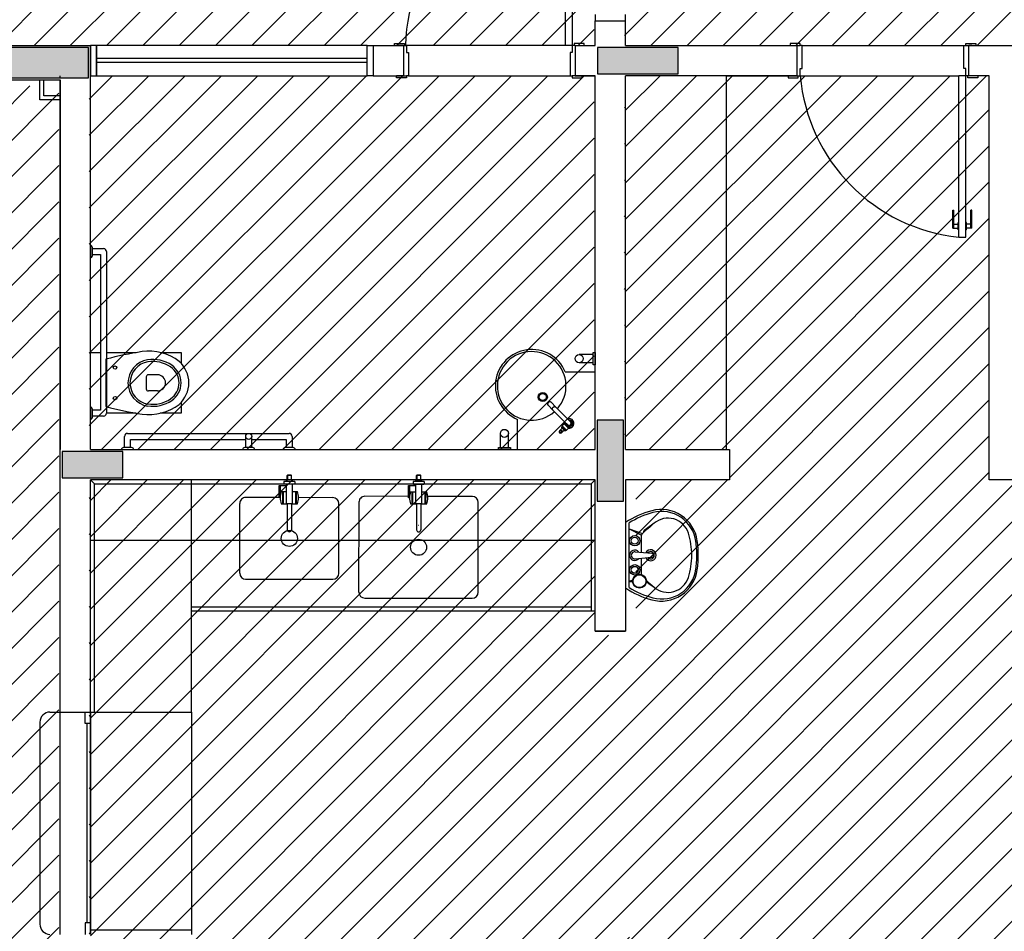
# Model space of a CAD drawing. Extents: x 89 to 370, y -450 to -318.
# Drawn here: x 228 to 233, y -366 to -362 of the extents above; entities that cross this region are included whole.
import ezdxf

# ---------------------------------------------------------------- set-up
doc = ezdxf.new("R2010")
doc.units = 0
doc.header["$LTSCALE"] = 0.2
doc.layers.get('0').update_dxf_attribs({"color": 6, "linetype": 'CONTINUOUS'})
for name, color, linetype in [('ARQ-SMB-1_025', 1, 'CONTINUOUS'), ('Legenda', 40, 'CONTINUOUS'), ('VISTA2', 252, 'CONTINUOUS')]:
    doc.layers.add(name, color=color, linetype=linetype)
pattern_1 = [(45, (4592.99063, 41.49896), (-0.0898025612, 0.0898025612), [])]

# ---------------------------------------------------------------- blocks, each defined once
blk = doc.blocks.new('TORNEIRA IZY PLUS 1198C24 DECA - P')
for p, q in [((-0.0103, 0), (-0.0103, -0.1029)), ((0.0186, 0.0157), (0, 0.0157)), ((0, 0.0155), (0, 0.0157)), ((0, 0.0155), (0, 0.0155)), ((0.0103, -0.1029), (0.0103, 0)), ((0.0186, 0.0065), (0.0186, 0.0157)), ((0.0323, 0.0149), (0.0186, 0.0149)), ((0.0186, -0.0065), (0.0186, 0.0065)), ((0.0323, -0.0149), (0.0323, 0.0149)), ((0.0333, 0.0139), (0.0333, -0.0139)), ((0.0343, 0.0121), (0.0343, -0.0121)), ((0.0403, 0.0121), (0.0343, 0.0121)), ((0.0403, -0.0121), (0.0403, 0.0121)), ((0.0413, 0.0111), (0.0413, -0.0111)), ((0.06, 0.0063), (0.0413, 0.0063)), ((0.0103, -0.0157), (0.0186, -0.0157)), ((0.0186, -0.0157), (0.0186, -0.0065)), ((0.0186, -0.0149), (0.0323, -0.0149)), ((0.0343, -0.0121), (0.0403, -0.0121)), ((0.0413, -0.0063), (0.06, -0.0063)), ((-0.0103, -0.1029), (-0.0103, -0.1365)), ((-0.0103, -0.1365), (-0.0103, -0.1367)), ((0.0103, -0.1365), (0.0103, -0.1029))]:
    blk.add_line(p, q)
for points in [[(0, 0.0155, 0), (0.0003, 0.0155, 0), (0.0005, 0.0155, 0), (0.0008, 0.0155, 0), (0.001, 0.0155, 0), (0.0012, 0.0155, 0), (0.0017, 0.0155, 0), (0.0021, 0.0155, 0), (0.0029, 0.0154, 0), (0.004, 0.0152, 0), (0.005, 0.0151, 0), (0.007, 0.0146, 0), (0.0089, 0.014, 0), (0.0108, 0.0132, 0), (0.0127, 0.0122, 0), (0.0139, 0.0114, 0), (0.0151, 0.0105, 0), (0.0158, 0.0099, 0), (0.0166, 0.0091, 0), (0.0173, 0.0084, 0), (0.018, 0.0075, 0), (0.0186, 0.0065, 0)], [(0.0186, 0.0065, 0), (0.0178, 0.0063, 0), (0.017, 0.0061, 0), (0.0163, 0.0059, 0), (0.0156, 0.0059, 0), (0.0151, 0.0059, 0), (0.0146, 0.006, 0), (0.0143, 0.0062, 0), (0.0141, 0.0065, 0)], [(0.06, -0.0063, 0), (0.0595, -0.0063, 0), (0.059, -0.0063, 0), (0.0584, -0.0062, 0), (0.0579, -0.0062, 0), (0.0573, -0.006, 0), (0.0567, -0.0059, 0), (0.0561, -0.0057, 0), (0.0554, -0.0055, 0), (0.0547, -0.0052, 0), (0.054, -0.0048, 0), (0.0533, -0.0044, 0), (0.0525, -0.0038, 0), (0.0518, -0.003, 0), (0.0512, -0.0021, 0), (0.0508, -0.0011, 0), (0.0507, 0, 0), (0.0508, 0.0011, 0), (0.0512, 0.0021, 0), (0.0518, 0.003, 0), (0.0525, 0.0038, 0), (0.0533, 0.0044, 0), (0.054, 0.0048, 0), (0.0547, 0.0052, 0), (0.0554, 0.0055, 0), (0.0561, 0.0057, 0), (0.0567, 0.0059, 0), (0.0573, 0.006, 0), (0.0579, 0.0062, 0), (0.0584, 0.0062, 0), (0.059, 0.0063, 0), (0.0595, 0.0063, 0), (0.06, 0.0063, 0)], [(0.0186, -0.0065, 0), (0.0182, -0.0071, 0), (0.0174, -0.0082, 0), (0.0166, -0.0092, 0), (0.0157, -0.01, 0), (0.0147, -0.0108, 0), (0.0133, -0.0118, 0), (0.0119, -0.0127, 0), (0.0104, -0.0134, 0), (0.0103, -0.0134, 0)], [(0.0186, -0.0065, 0), (0.0178, -0.0063, 0), (0.017, -0.0061, 0), (0.0163, -0.0059, 0), (0.0156, -0.0059, 0), (0.0151, -0.0059, 0), (0.0146, -0.006, 0), (0.0143, -0.0062, 0), (0.0141, -0.0065, 0)], [(0, -0.1119, 0), (-0.0018, -0.1117, 0), (-0.0035, -0.1113, 0), (-0.0052, -0.1107, 0), (-0.0066, -0.1098, 0), (-0.0079, -0.1087, 0), (-0.0089, -0.1074, 0), (-0.0097, -0.106, 0), (-0.0101, -0.1045, 0), (-0.0103, -0.1029, 0)], [(-0.0103, -0.1365, 0), (-0.0101, -0.138, 0), (-0.0097, -0.1396, 0), (-0.0089, -0.141, 0), (-0.0079, -0.1422, 0), (-0.0066, -0.1433, 0), (-0.0052, -0.1442, 0), (-0.0035, -0.1449, 0), (-0.0018, -0.1453, 0), (0, -0.1454, 0)], [(-0.0101, -0.1381, 0), (-0.0101, -0.1383, 0), (-0.0099, -0.139, 0), (-0.0097, -0.1396, 0), (-0.0094, -0.1402, 0), (-0.0091, -0.1408, 0), (-0.0087, -0.1413, 0), (-0.0083, -0.1419, 0), (-0.0078, -0.1424, 0), (-0.0073, -0.1429, 0), (-0.0068, -0.1433, 0), (-0.0062, -0.1437, 0), (-0.0056, -0.1441, 0), (-0.0049, -0.1445, 0), (-0.0042, -0.1448, 0), (-0.0036, -0.145, 0), (-0.0028, -0.1452, 0), (-0.0021, -0.1454, 0), (-0.0014, -0.1455, 0), (-0.0006, -0.1455, 0), (0, -0.1456, 0)], [(0.0103, -0.1029, 0), (0.0101, -0.1045, 0), (0.0097, -0.106, 0), (0.0089, -0.1074, 0), (0.0079, -0.1087, 0), (0.0066, -0.1098, 0), (0.0051, -0.1107, 0), (0.0035, -0.1113, 0), (0.0018, -0.1117, 0), (0, -0.1119, 0)], [(0, -0.1454, 0), (0.0018, -0.1453, 0), (0.0035, -0.1449, 0), (0.0051, -0.1442, 0), (0.0066, -0.1433, 0), (0.0079, -0.1422, 0), (0.0089, -0.141, 0), (0.0097, -0.1396, 0), (0.0101, -0.138, 0), (0.0103, -0.1365, 0)], [(0, -0.1456, 0), (0.0004, -0.1455, 0), (0.0012, -0.1455, 0), (0.0019, -0.1454, 0), (0.0026, -0.1453, 0), (0.0033, -0.1451, 0), (0.004, -0.1448, 0), (0.0047, -0.1445, 0), (0.0054, -0.1442, 0), (0.006, -0.1439, 0), (0.0066, -0.1435, 0), (0.0072, -0.143, 0), (0.0077, -0.1425, 0), (0.0082, -0.142, 0), (0.0086, -0.1415, 0), (0.009, -0.1409, 0), (0.0093, -0.1403, 0), (0.0096, -0.1397, 0), (0.0099, -0.1391, 0), (0.0101, -0.1385, 0), (0.0101, -0.1381, 0)]]:
    blk.add_polyline3d(points)
blk.add_circle((0.06, 0), 0.00532)
for centre, radius, start, end in [((0, 0), 0.024, 90, 244.5853), ((0, 0), 0.023, 90, 243.3957), ((0, 0), 0.0165, 90, 231.3734), ((0, 0), 0.0155, 90, 228.3548), ((0, 0), 0.0145, 90, 224.737), ((0, 0), 0.012, 90, 210.87), ((0, 0), 0.011, 90, 200.5504), ((0, 0), 0.0103, 90, 180), ((0, 0), 0.024, 40.7619, 90), ((0, 0), 0.023, 42.9457, 90), ((0, 0), 0.0165, 71.7496, 90), ((0, 0), 0.0155, 311.6452, 90), ((0, 0), 0.0145, 315.263, 90), ((0, 0), 0.012, 329.13, 90), ((0, 0), 0.011, 339.4496, 90), ((0, 0), 0.0103, 0, 90), ((0, 0), 0.024, 38.4075, 39.195), ((0.0323, 0.0139), 0.001, 0, 90), ((0.0343, 0.0131), 0.001, 180, 270), ((0.0403, 0.0111), 0.001, 0, 90), ((0.06, 0), 0.00631, 90, 0), ((0.06, 0), 0.00631, 0, 90), ((0, 0), 0.023, 296.6043, 317.0543), ((0, 0), 0.024, 295.4147, 319.2381), ((0, 0), 0.024, 320.805, 321.5925), ((0.0323, -0.0139), 0.001, 270, 0), ((0.0343, -0.0131), 0.001, 90, 180), ((0.0403, -0.0111), 0.001, 270, 0), ((-0.0023, -0.1365), 0.00801, 181.2313, 191.3717), ((0.0023, -0.1365), 0.008, 348.604, 359.993)]:
    blk.add_arc(centre, radius, start, end)
blk = doc.blocks.new('pilares')
at = {"layer": 'VISTA2', "linetype": 'Continuous'}
for points in [[(2513.2685, 1324.2971), (2513.2685, 1324.2221), (2513.2685, 1324.1471), (2513.5685, 1324.1471), (2513.8685, 1324.1471), (2513.8685, 1324.2221), (2513.8685, 1324.2971), (2513.5685, 1324.2971)], [(2516.3886, 1324.2971), (2516.3886, 1324.2321), (2516.3886, 1324.1671), (2516.5886, 1324.1671), (2516.7886, 1324.1671), (2516.7886, 1324.2321), (2516.7886, 1324.2971), (2516.5886, 1324.2971)], [(2516.5185, 1322.4519), (2516.4535, 1322.4519), (2516.3885, 1322.4519), (2516.3885, 1322.2519), (2516.3885, 1322.0519), (2516.4535, 1322.0519), (2516.5185, 1322.0519), (2516.5185, 1322.2519)], [(2514.0385, 1322.1669), (2514.0385, 1322.2319), (2514.0385, 1322.2969), (2513.8885, 1322.2969), (2513.7385, 1322.2969), (2513.7385, 1322.2319), (2513.7385, 1322.1669), (2513.8885, 1322.1669)]]:
    blk.add_hatch(color=251, dxfattribs=at).paths.add_polyline_path(points)
at = {"layer": 'VISTA2', "color": 251}
for points in [[(2513.2685, 1324.2971), (2513.2685, 1324.2221), (2513.2685, 1324.1471), (2513.5685, 1324.1471), (2513.8685, 1324.1471), (2513.8685, 1324.2221), (2513.8685, 1324.2971), (2513.5685, 1324.2971), (2513.2685, 1324.2971)], [(2516.3886, 1324.2971), (2516.3886, 1324.2321), (2516.3886, 1324.1671), (2516.5886, 1324.1671), (2516.7886, 1324.1671), (2516.7886, 1324.2321), (2516.7886, 1324.2971), (2516.5886, 1324.2971), (2516.3886, 1324.2971)], [(2516.5185, 1322.4519), (2516.4535, 1322.4519), (2516.3885, 1322.4519), (2516.3885, 1322.2519), (2516.3885, 1322.0519), (2516.4535, 1322.0519), (2516.5185, 1322.0519), (2516.5185, 1322.2519), (2516.5185, 1322.4519)], [(2514.0385, 1322.1669), (2514.0385, 1322.2319), (2514.0385, 1322.2969), (2513.8885, 1322.2969), (2513.7385, 1322.2969), (2513.7385, 1322.2319), (2513.7385, 1322.1669), (2513.8885, 1322.1669), (2514.0385, 1322.1669)]]:
    blk.add_lwpolyline(points, close=True, dxfattribs=at)
blk = doc.blocks.new('base tipo 1')
at = {"layer": 'VISTA2', "color": 251}
for p, q in [((347.4515, -663.9692), (347.4515, -664.7692)), ((347.4865, -663.9692), (347.4865, -664.7692)), ((347.6015, -664.617), (347.6015, -664.647)), ((347.6015, -664.7692), (347.6015, -664.647)), ((347.6015, -664.647), (347.7515, -664.647)), ((347.7515, -664.647), (347.7515, -664.617)), ((347.7515, -664.7692), (347.7515, -664.647)), ((347.5985, -664.6872), (347.6015, -664.6872)), ((347.6015, -664.7692), (347.6015, -664.6692)), ((344.4815, -664.7693), (345.1015, -664.7692)), ((345.1015, -666.7697), (345.1015, -664.7692)), ((345.1315, -664.7692), (345.1015, -664.7692)), ((345.1015, -664.7692), (345.1015, -664.9192)), ((345.1315, -664.9192), (345.1315, -664.7692)), ((346.4715, -664.7692), (345.1315, -664.7692)), ((345.1315, -664.7692), (345.1315, -664.9192)), ((346.4715, -664.7692), (346.5015, -664.7692)), ((346.4715, -664.9192), (346.4715, -664.7692)), ((346.4715, -664.9192), (346.4715, -664.7692)), ((346.5015, -664.7692), (346.5015, -664.9192)), ((346.5015, -664.7692), (346.6515, -664.7692)), ((346.5015, -664.7692), (346.5015, -664.9192)), ((346.6065, -664.7692), (346.6065, -664.7592)), ((346.6065, -664.7592), (346.6565, -664.7592)), ((346.6515, -664.7692), (346.6165, -664.7692)), ((346.6515, -664.7692), (346.6515, -664.9192)), ((346.6515, -664.7692), (346.6565, -664.7692)), ((346.6565, -664.7592), (346.6565, -664.7692)), ((346.6565, -664.7692), (346.6665, -664.7692)), ((346.6665, -664.7692), (346.6665, -664.8042)), ((347.4515, -664.7692), (346.6665, -664.7692)), ((347.4865, -664.7692), (347.4515, -664.7692)), ((347.4965, -664.7692), (347.4865, -664.7692)), ((347.4865, -664.7692), (347.4865, -664.8042)), ((347.5465, -664.7592), (347.4965, -664.7592)), ((347.4965, -664.7592), (347.4965, -664.7692)), ((347.5015, -664.7692), (347.4965, -664.7692)), ((347.5015, -664.7692), (347.5015, -664.9192)), ((347.5015, -664.7692), (347.6015, -664.7692)), ((347.5465, -664.7692), (347.5465, -664.7592)), ((347.7515, -664.7692), (347.8864, -664.7692)), ((347.7515, -664.7692), (348.6015, -664.7692)), ((348.6161, -664.7592), (348.5661, -664.7592)), ((348.5661, -664.7592), (348.5661, -664.7692)), ((348.6011, -664.9192), (348.6011, -664.7692)), ((348.6011, -664.7692), (348.6161, -664.7692)), ((348.6161, -664.7692), (348.6161, -664.7592)), ((348.6261, -664.7692), (348.6161, -664.7692)), ((348.6261, -664.8842), (348.6261, -664.7692)), ((348.6261, -664.7692), (349.4261, -664.7692)), ((349.4261, -664.8842), (349.4261, -664.7692)), ((349.4261, -664.7692), (349.4515, -664.7692)), ((349.4361, -664.7692), (349.4361, -664.7592)), ((349.4361, -664.7592), (349.4861, -664.7592)), ((349.4661, -664.7692), (349.4511, -664.7692)), ((349.4515, -664.7693), (349.8015, -664.7693)), ((349.4515, -664.9193), (349.4515, -664.7693)), ((349.4861, -664.7592), (349.4861, -664.7692)), ((346.4715, -664.8342), (345.1315, -664.8342)), ((346.6665, -664.8042), (346.6765, -664.8042)), ((346.6765, -664.8042), (346.6765, -664.9192)), ((347.4865, -664.8042), (347.4765, -664.8042)), ((347.4765, -664.8042), (347.4765, -664.9192)), ((346.4715, -664.8542), (345.1315, -664.8542)), ((348.6161, -664.9192), (348.6161, -664.8842)), ((348.6161, -664.8842), (348.6261, -664.8842)), ((349.4361, -664.8842), (349.4261, -664.8842)), ((349.4361, -664.9192), (349.4361, -664.8842)), ((344.4815, -664.9394), (344.9515, -664.9394)), ((344.8515, -665.0394), (344.8515, -664.9394)), ((344.8715, -665.0194), (344.8715, -664.9394)), ((344.9515, -664.9295), (344.9515, -664.9192)), ((344.9515, -666.7697), (344.9515, -664.9394)), ((344.9515, -664.9394), (344.9515, -666.7697)), ((345.1015, -664.9192), (345.1315, -664.9192)), ((345.1315, -664.9192), (346.4715, -664.9192)), ((346.5015, -664.9192), (346.4715, -664.9192)), ((346.5015, -664.9192), (346.6515, -664.9192)), ((346.6165, -664.9292), (346.6165, -664.9192)), ((346.6515, -664.9192), (346.6165, -664.9192)), ((346.6665, -664.9292), (346.6165, -664.9292)), ((346.6515, -664.9192), (346.6665, -664.9192)), ((346.6765, -664.9192), (346.6665, -664.9192)), ((346.6665, -664.9192), (346.6665, -664.9292)), ((346.6765, -664.9192), (347.4765, -664.9192)), ((347.4765, -664.9192), (347.4865, -664.9192)), ((347.4865, -664.9192), (347.4865, -664.9292)), ((347.5015, -664.9192), (347.4865, -664.9192)), ((347.4865, -664.9292), (347.5365, -664.9292)), ((347.6015, -664.9192), (347.5015, -664.9192)), ((347.5015, -664.9192), (347.6015, -664.9192)), ((347.5365, -664.9292), (347.5365, -664.9192)), ((347.6015, -666.7697), (347.6015, -664.9192)), ((347.7515, -666.7697), (347.7515, -664.9192)), ((348.6015, -664.9192), (347.7515, -664.9192)), ((348.2515, -664.9192), (348.6015, -664.9192)), ((348.2515, -666.7697), (348.2515, -664.9192)), ((348.5561, -664.9192), (348.5561, -664.9292)), ((348.5561, -664.9292), (348.6061, -664.9292)), ((348.6011, -664.9192), (348.6061, -664.9192)), ((348.6061, -664.9292), (348.6061, -664.9192)), ((348.6061, -664.9192), (348.6161, -664.9192)), ((348.6161, -664.9192), (349.4011, -664.9192)), ((349.4361, -664.9192), (349.4011, -664.9192)), ((349.4011, -665.7192), (349.4011, -664.9192)), ((349.4461, -664.9192), (349.4361, -664.9192)), ((349.4361, -665.7192), (349.4361, -664.9192)), ((349.4461, -664.9292), (349.4461, -664.9192)), ((349.4511, -664.9192), (349.4461, -664.9192)), ((349.4961, -664.9292), (349.4461, -664.9292)), ((349.5515, -664.9193), (349.4515, -664.9193)), ((349.4961, -664.9192), (349.4961, -664.9292)), ((349.5515, -666.9197), (349.5515, -664.9193)), ((347.7515, -666.7697), (347.7515, -664.9693)), ((344.9515, -665.0394), (344.8515, -665.0394)), ((344.9515, -665.0194), (344.8715, -665.0194)), ((349.3711, -665.5842), (349.3761, -665.5842)), ((349.3711, -665.6742), (349.3711, -665.5842)), ((349.3761, -665.6742), (349.3761, -665.5842)), ((349.4661, -665.5842), (349.4611, -665.5842)), ((349.4611, -665.6742), (349.4611, -665.5842)), ((349.4661, -665.6742), (349.4661, -665.5842)), ((349.3711, -665.6742), (349.3981, -665.6742)), ((349.3761, -665.6542), (349.3981, -665.6542)), ((349.3981, -665.6467), (349.4011, -665.6467)), ((349.3981, -665.6817), (349.3981, -665.6467)), ((349.4391, -665.6467), (349.4361, -665.6467)), ((349.4391, -665.6817), (349.4391, -665.6467)), ((349.4611, -665.6542), (349.4391, -665.6542)), ((349.4661, -665.6742), (349.4391, -665.6742)), ((349.3981, -665.6817), (349.4011, -665.6817)), ((349.4011, -665.7192), (349.4361, -665.7192)), ((349.4391, -665.6817), (349.4361, -665.6817)), ((345.1015, -665.7597), (345.1015, -665.8197)), ((345.1115, -665.8097), (345.1115, -665.7697)), ((345.1115, -665.7747), (345.1665, -665.7747)), ((345.1115, -665.8047), (345.1515, -665.8047)), ((345.1515, -665.8047), (345.1515, -666.5747)), ((345.1815, -665.7897), (345.1815, -666.5897)), ((345.1015, -666.2897), (345.1515, -666.2897)), ((345.1815, -666.2897), (345.3286, -666.2897)), ((345.4466, -666.2897), (345.5515, -666.2897)), ((345.5515, -666.2897), (345.5515, -666.3449)), ((347.5915, -666.2997), (347.5215, -666.2997)), ((347.5915, -666.2997), (347.5215, -666.2997)), ((347.5915, -666.2997), (347.5215, -666.2997)), ((347.5915, -666.2897), (347.6015, -666.2897)), ((347.5915, -666.3497), (347.5915, -666.2897)), ((347.5915, -666.2897), (347.6015, -666.2897)), ((347.5915, -666.3497), (347.5915, -666.2897)), ((347.5915, -666.2897), (347.6015, -666.2897)), ((347.5915, -666.3497), (347.5915, -666.2897)), ((347.6015, -666.2897), (347.6015, -666.3497)), ((347.6015, -666.2897), (347.6015, -666.3497)), ((347.6015, -666.2897), (347.6015, -666.3497)), ((345.1788, -666.3224), (345.1788, -666.557)), ((347.5915, -666.3397), (347.5215, -666.3397)), ((347.5915, -666.3397), (347.5215, -666.3397)), ((347.5915, -666.3397), (347.5215, -666.3397)), ((347.6015, -666.3497), (347.5915, -666.3497)), ((347.6015, -666.3497), (347.5915, -666.3497)), ((347.6015, -666.3497), (347.5915, -666.3497)), ((347.4523, -666.3847), (347.6015, -666.3847)), ((347.4523, -666.3847), (347.6015, -666.3847)), ((347.4523, -666.3847), (347.6015, -666.3847)), ((347.6015, -666.7697), (347.6015, -666.3847)), ((347.6015, -666.7697), (347.6015, -666.3847)), ((347.6015, -666.7697), (347.6015, -666.3847)), ((345.5515, -666.5355), (345.5515, -666.5897)), ((345.1015, -666.5597), (345.1015, -666.6197)), ((345.1115, -666.6097), (345.1115, -666.5697)), ((345.1515, -666.5747), (345.1115, -666.5747)), ((345.1665, -666.6047), (345.1115, -666.6047)), ((345.3288, -666.5897), (345.1815, -666.5897)), ((345.5515, -666.5897), (345.4466, -666.5897)), ((347.2165, -666.7697), (347.2165, -666.6205)), ((347.2165, -666.7697), (347.2165, -666.6205)), ((347.2165, -666.7697), (347.2165, -666.6205)), ((345.2706, -666.7597), (345.2706, -666.7047)), ((345.2856, -666.6897), (346.0856, -666.6897)), ((345.8706, -666.7597), (345.8706, -666.7047)), ((345.9006, -666.7597), (345.9006, -666.7047)), ((346.1006, -666.7047), (346.1006, -666.7597)), ((347.1315, -666.7597), (347.1315, -666.6897)), ((347.1315, -666.7597), (347.1315, -666.6897)), ((347.1315, -666.7597), (347.1315, -666.6897)), ((347.1715, -666.7597), (347.1715, -666.6897)), ((347.1715, -666.7597), (347.1715, -666.6897)), ((347.1715, -666.7597), (347.1715, -666.6897)), ((345.3006, -666.7597), (345.3006, -666.7197)), ((345.3006, -666.7197), (345.8706, -666.7197)), ((345.9006, -666.7197), (346.0706, -666.7197)), ((346.0706, -666.7197), (346.0706, -666.7597)), ((344.9515, -667.0391), (344.9515, -666.7697)), ((344.9515, -667.0391), (344.9515, -666.7697)), ((344.9515, -667.0391), (344.9515, -666.7697)), ((344.9515, -668.0693), (344.9515, -666.7697)), ((345.1015, -666.7697), (347.6015, -666.7697)), ((345.2556, -666.7697), (345.3156, -666.7697)), ((345.3056, -666.7597), (345.2656, -666.7597)), ((345.8556, -666.7697), (345.9156, -666.7697)), ((345.9056, -666.7597), (345.8656, -666.7597)), ((346.0556, -666.7697), (346.1156, -666.7697)), ((346.1056, -666.7597), (346.0656, -666.7597)), ((347.1215, -666.7697), (347.1215, -666.7597)), ((347.1215, -666.7597), (347.1815, -666.7597)), ((347.1215, -666.7697), (347.1215, -666.7597)), ((347.1215, -666.7597), (347.1815, -666.7597)), ((347.1215, -666.7697), (347.1215, -666.7597)), ((347.1215, -666.7597), (347.1815, -666.7597)), ((347.1815, -666.7697), (347.1215, -666.7697)), ((347.1815, -666.7697), (347.1215, -666.7697)), ((347.1815, -666.7697), (347.1215, -666.7697)), ((347.1815, -666.7597), (347.1815, -666.7697)), ((347.1815, -666.7597), (347.1815, -666.7697)), ((347.1815, -666.7597), (347.1815, -666.7697)), ((347.2165, -666.7697), (347.6015, -666.7697)), ((347.2165, -666.7697), (347.6015, -666.7697)), ((347.2165, -666.7697), (347.6015, -666.7697)), ((347.7515, -666.7697), (347.8015, -666.7697)), ((347.8015, -666.7697), (348.2666, -666.7697)), ((348.2666, -666.7697), (348.2666, -666.9197)), ((346.0765, -666.8978), (346.0779, -666.8964)), ((346.0765, -666.9199), (346.0765, -666.8978)), ((346.0773, -666.897), (346.0773, -666.9189)), ((346.0972, -666.8978), (346.0773, -666.8978)), ((346.0941, -666.8964), (346.0779, -666.8964)), ((346.0958, -666.8964), (346.0941, -666.8964)), ((346.0972, -666.8978), (346.0958, -666.8964)), ((346.0964, -666.897), (346.0963, -666.9189)), ((346.0971, -666.9199), (346.0972, -666.8978)), ((346.717, -666.8986), (346.7184, -666.8972)), ((346.717, -666.9207), (346.717, -666.8986)), ((346.7178, -666.8978), (346.7178, -666.9197)), ((346.7376, -666.8986), (346.7178, -666.8986)), ((346.7346, -666.8972), (346.7184, -666.8972)), ((346.7363, -666.8972), (346.7346, -666.8972)), ((346.7376, -666.8986), (346.7363, -666.8972)), ((346.7368, -666.8978), (346.7368, -666.9197)), ((346.7376, -666.9207), (346.7376, -666.8986)), ((345.1015, -668.0693), (345.1015, -666.9197)), ((347.1039, -666.9197), (345.1015, -666.9197)), ((345.1215, -666.9397), (345.1015, -666.9197)), ((345.1215, -666.9397), (345.1015, -666.9197)), ((345.1215, -668.0693), (345.1215, -666.9397)), ((345.1215, -666.9397), (347.5815, -666.9397)), ((345.6015, -668.0693), (345.6015, -666.9197)), ((346.0365, -667.0075), (346.0365, -666.9475)), ((346.0365, -666.9475), (346.0415, -666.9476)), ((346.0415, -666.9476), (346.0718, -666.9476)), ((346.0415, -666.9476), (346.0415, -667.0076)), ((346.1138, -666.9276), (346.0598, -666.9276)), ((346.0598, -666.9276), (346.0598, -666.938)), ((346.0614, -666.9396), (346.1122, -666.9396)), ((346.0717, -667.0377), (346.0718, -666.9396)), ((346.0718, -666.9276), (346.0718, -666.9199)), ((346.1018, -666.9199), (346.0718, -666.9199)), ((346.0765, -666.9189), (346.0773, -666.9189)), ((346.0971, -666.9189), (346.0773, -666.9189)), ((346.1017, -667.0377), (346.1018, -666.9396)), ((346.1018, -666.9276), (346.1018, -666.9199)), ((346.1138, -666.9276), (346.1138, -666.938)), ((346.6769, -667.0083), (346.677, -666.9483)), ((346.677, -666.9483), (346.682, -666.9483)), ((346.682, -666.9483), (346.6819, -667.0083)), ((346.682, -666.9483), (346.7123, -666.9484)), ((346.7003, -666.9283), (346.7003, -666.9387)), ((346.7543, -666.9284), (346.7003, -666.9283)), ((346.7019, -666.9403), (346.7527, -666.9404)), ((346.7121, -667.0385), (346.7123, -666.9404)), ((346.7423, -666.9207), (346.7123, -666.9207)), ((346.7123, -666.9284), (346.7123, -666.9207)), ((346.717, -666.9197), (346.7178, -666.9197)), ((346.7376, -666.9197), (346.7178, -666.9197)), ((346.7421, -667.0385), (346.7423, -666.9404)), ((346.7423, -666.9284), (346.7423, -666.9207)), ((346.7543, -666.9284), (346.7543, -666.9388)), ((347.6015, -666.9197), (347.1039, -666.9197)), ((347.5815, -666.9397), (347.6015, -666.9197)), ((347.5815, -666.9397), (347.5815, -667.5697)), ((347.6015, -667.6693), (347.6015, -666.9197)), ((347.7515, -666.9197), (347.7515, -667.6693)), ((348.2666, -666.9197), (347.7515, -666.9197)), ((351.5515, -666.9197), (349.5515, -666.9197)), ((346.0465, -666.9777), (346.0717, -666.9777)), ((346.0525, -666.9777), (346.0525, -667.0377)), ((346.0565, -666.9777), (346.0565, -667.0377)), ((346.1017, -666.9777), (346.1271, -666.9778)), ((346.1171, -666.9777), (346.117, -667.0377)), ((346.1211, -666.9778), (346.121, -667.0378)), ((346.6869, -666.9784), (346.7122, -666.9785)), ((346.6929, -666.9784), (346.6929, -667.0384)), ((346.6969, -666.9784), (346.6969, -667.0384)), ((346.7422, -666.9785), (346.7676, -666.9785)), ((346.7576, -666.9785), (346.7575, -667.0385)), ((346.7616, -666.9785), (346.7615, -667.0385)), ((345.841, -667.3819), (345.8414, -667.0366)), ((346.0422, -667.0076), (345.8708, -667.0073)), ((346.0415, -667.0076), (346.0365, -667.0075)), ((346.0465, -667.0377), (346.0717, -667.0377)), ((346.1017, -667.0377), (346.0717, -667.0377)), ((346.0763, -667.0377), (346.0762, -667.1664)), ((346.097, -667.0377), (346.0968, -667.1664)), ((346.1017, -667.0377), (346.127, -667.0378)), ((346.3027, -667.0079), (346.1313, -667.0077)), ((346.3315, -667.3825), (346.3319, -667.0372)), ((346.4309, -667.4757), (346.4315, -667.0304)), ((346.6822, -667.0014), (346.4608, -667.0011)), ((346.6819, -667.0083), (346.6769, -667.0083)), ((346.6869, -667.0384), (346.7121, -667.0385)), ((346.7421, -667.0385), (346.7121, -667.0385)), ((346.7168, -667.0385), (346.7167, -667.1672)), ((346.7375, -667.0385), (346.7373, -667.1672)), ((346.7421, -667.0385), (346.7675, -667.0385)), ((346.9927, -667.0018), (346.7714, -667.0015)), ((347.0214, -667.4764), (347.0219, -667.0311)), ((347.7515, -667.131), (347.7515, -667.455)), ((347.7686, -667.4531), (347.7686, -667.1328)), ((346.0878, -667.1768), (346.0865, -667.1768)), ((346.7278, -667.1456), (346.7266, -667.1456)), ((347.7686, -667.162), (347.8344, -667.1853)), ((347.7686, -667.1629), (347.8307, -667.1934)), ((347.6015, -667.2197), (345.1015, -667.2197)), ((347.8307, -667.2788), (347.8307, -667.1934)), ((347.7995, -667.2762), (347.881, -667.2831)), ((347.7995, -667.31), (347.881, -667.3031)), ((347.8307, -667.3889), (347.8307, -667.3074)), ((345.8703, -667.4112), (346.3022, -667.4117)), ((347.7686, -667.4198), (347.7858, -667.4198)), ((347.7686, -667.4232), (347.7858, -667.4232)), ((347.7752, -667.4198), (347.7866, -667.4142)), ((347.7802, -667.4198), (347.786, -667.4177)), ((346.4602, -667.505), (346.9921, -667.5056)), ((347.5815, -667.5497), (345.6015, -667.5497)), ((347.6015, -667.5697), (345.6015, -667.5697)), ((347.6015, -667.6693), (347.7515, -667.6693)), ((347.7515, -667.6693), (347.6015, -667.6693)), ((344.9015, -668.0693), (345.1166, -668.0693)), ((344.9515, -669.1693), (344.9515, -668.0693)), ((344.9515, -668.0693), (345.1015, -668.0693)), ((344.9515, -668.0693), (345.1015, -668.0693)), ((344.9515, -669.1693), (344.9515, -668.0693)), ((344.9515, -668.0693), (345.1015, -668.0693)), ((345.0761, -668.1263), (345.0761, -668.0693)), ((345.0761, -668.0693), (345.1015, -668.0693)), ((345.1015, -669.1693), (345.1015, -668.0693)), ((345.1015, -668.0693), (345.1015, -669.1693)), ((345.1015, -669.1123), (345.1015, -668.0693)), ((345.1015, -668.0693), (345.1215, -668.0693)), ((345.1015, -668.0693), (345.1015, -668.1263)), ((345.1064, -668.0693), (345.6015, -668.0693)), ((345.6015, -668.0693), (345.6015, -669.1693)), ((344.8515, -668.1193), (344.8515, -669.1193)), ((345.1015, -668.1263), (345.0761, -668.1263)), ((345.0833, -668.1263), (345.0833, -669.1123)), ((345.1015, -669.1123), (345.0761, -669.1123)), ((345.0761, -669.1123), (345.0761, -669.1693)), ((345.1015, -669.1693), (345.1015, -669.1123)), ((345.6015, -669.1493), (345.1015, -669.1493))]:
    blk.add_line(p, q, dxfattribs=at)
for points in [[(345.3785, -666.4097, 0), (345.3785, -666.4697, 0)], [(345.4335, -666.3997, 0), (345.3885, -666.3997, 0)], [(345.4335, -666.4797, 0), (345.3885, -666.4797, 0)]]:
    blk.add_polyline3d(points, dxfattribs=at)
for centre, radius in [((347.5215, -666.3197), 0.02), ((347.5215, -666.3197), 0.02), ((347.5215, -666.3197), 0.02), ((345.2235, -666.3642), 0.00837), ((345.2235, -666.5152), 0.00837), ((347.3415, -666.5097), 0.0225), ((347.3415, -666.5097), 0.0225), ((347.3415, -666.5097), 0.0225), ((347.3415, -666.5097), 0.0175), ((347.3415, -666.5097), 0.0175), ((347.3415, -666.5097), 0.0175), ((345.8856, -666.7047), 0.015), ((347.1515, -666.6897), 0.02), ((347.1515, -666.6897), 0.02), ((347.1515, -666.6897), 0.02), ((346.0865, -667.2095), 0.0399), ((346.7264, -667.2534), 0.0399), ((347.7965, -667.221), 0.0257), ((347.7965, -667.221), 0.0171), ((347.7965, -667.365), 0.0257), ((347.7965, -667.365), 0.0171), ((347.8201, -667.4215), 0.0343), ((347.8201, -667.4215), 0.0317)]:
    blk.add_circle(centre, radius, dxfattribs=at)
for centre, radius, start, end in [((347.4797, -664.7872), 0.8184, 91.9776, 178.7431), ((349.4943, -664.8426), 0.8815, 184.9841, 263.931), ((345.1015, -665.7697), 0.01, 0, 90), ((345.1665, -665.7897), 0.015, 0, 90), ((345.1015, -665.8097), 0.01, 270, 0), ((345.6151, -667.96), 1.6947, 98.753, 104.9181), ((345.3902, -666.5354), 0.2525, 53.1474, 97.5058), ((347.2865, -666.4547), 0.18, 22.8854, 247.1146), ((347.2865, -666.4547), 0.18, 22.8854, 247.1146), ((347.2865, -666.4547), 0.18, 22.8854, 247.1146), ((347.2865, -666.4547), 0.17, 318.4736, 311.5264), ((347.2865, -666.4547), 0.17, 318.4736, 311.5264), ((347.2865, -666.4547), 0.17, 318.4736, 311.5264), ((345.4039, -666.44), 0.1163, 99.4331, 260.5669), ((345.4039, -666.44), 0.1063, 99.4331, 260.5669), ((345.4093, -666.4919), 0.1684, 55.6751, 98.3441), ((345.4093, -666.4919), 0.1584, 55.6751, 98.3441), ((345.4462, -666.4397), 0.0945, 303.7223, 56.2777), ((345.4462, -666.4397), 0.1045, 303.7223, 56.2777), ((345.4375, -666.4446), 0.1523, 1.8273, 46.9023), ((345.3885, -666.4097), 0.01, 90.0013, 179.9987), ((345.4335, -666.4397), 0.04, 270, 90), ((345.4375, -666.4348), 0.1523, 313.0977, 358.1727), ((345.3885, -666.4697), 0.01, 180.0013, 269.9987), ((345.6151, -664.9194), 1.6947, 255.0819, 261.247), ((345.3902, -666.344), 0.2525, 262.4942, 306.8526), ((345.4093, -666.3875), 0.1684, 261.6559, 304.3249), ((345.4093, -666.3875), 0.1584, 261.6559, 304.3249), ((345.1015, -666.5697), 0.01, 0, 90), ((345.1665, -666.5897), 0.015, 270, 0), ((345.1015, -666.6097), 0.01, 270, 0), ((345.2856, -666.7047), 0.015, 90, 180), ((346.0856, -666.7047), 0.015, 0, 90), ((345.2656, -666.7697), 0.01, 90, 180), ((345.3056, -666.7697), 0.01, 0, 90), ((345.8656, -666.7697), 0.01, 90, 180), ((345.9056, -666.7697), 0.01, 0, 90), ((346.0656, -666.7697), 0.01, 90, 180), ((346.1056, -666.7697), 0.01, 360, 90), ((346.0614, -666.938), 0.0016, 179.9313, 269.9309), ((346.1122, -666.938), 0.0016, 269.9324, 359.9313), ((346.7019, -666.9387), 0.0016, 179.9313, 269.9309), ((346.7527, -666.9388), 0.0016, 269.9324, 359.9313), ((346.134, -667.0077), 0.0925, 161.0754, 198.9246), ((346.0396, -667.0076), 0.0925, 340.938, 18.7873), ((346.7744, -667.0084), 0.0925, 161.0754, 198.9246), ((346.68, -667.0083), 0.0925, 340.938, 18.7873), ((345.8707, -667.0366), 0.0293, 89.9313, 179.9313), ((346.3026, -667.0371), 0.0293, 359.9313, 89.9313), ((346.4607, -667.0304), 0.0293, 89.9313, 179.9313), ((346.9927, -667.031), 0.0293, 359.9313, 89.9313), ((347.9967, -667.5007), 0.4437, 105.1115, 123.5499), ((347.9967, -667.5007), 0.4329, 104.7183, 121.7928), ((347.928, -667.2463), 0.1802, 8.1254, 105.1115), ((347.9302, -667.2474), 0.171, 7.8851, 104.7183), ((351.6374, -671.51), 5.759, 130.55971, 131.32768), ((351.2418, -671.8197), 5.759, 125.55971, 126.16525), ((347.9614, -667.215), 0.1057, 17.587, 130.5597), ((346.0865, -667.1664), 0.0103, 179.9313, 359.9313), ((346.727, -667.1672), 0.0103, 179.9313, 359.9313), ((347.8415, -667.1934), 0.0108, 131.3277, 180), ((347.8503, -667.1799), 0.0117, 126.1653, 188.2711), ((347.7155, -667.293), 0.3636, 0, 17.587), ((347.6015, -667.293), 0.5028, 0, 7.8851), ((347.6015, -667.293), 0.51, 0, 8.1254), ((347.7965, -667.293), 0.0257, 38.8043, 321.1957), ((347.7967, -667.2931), 0.0171, 80.3752, 279.6248), ((347.8757, -667.293), 0.027, 207.9488, 152.7672), ((347.8757, -667.293), 0.018, 220.9255, 140.2909), ((347.8802, -667.2931), 0.0101, 274.8124, 85.1876), ((347.7155, -667.293), 0.3636, 342.413, 0), ((347.6015, -667.293), 0.5028, 352.1149, 0), ((347.6015, -667.293), 0.51, 351.8746, 0), ((345.8703, -667.3819), 0.0293, 179.9313, 269.9313), ((346.3022, -667.3825), 0.0293, 269.9313, 359.9313), ((347.928, -667.3396), 0.1802, 254.8885, 351.8746), ((347.9302, -667.3385), 0.171, 255.2817, 352.1149), ((351.6374, -663.0759), 5.759, 228.93408, 229.44029), ((351.2418, -662.7662), 5.759, 233.96959, 234.44029), ((347.9614, -667.3709), 0.1057, 229.4403, 342.413), ((346.4602, -667.4757), 0.0293, 179.9313, 269.9313), ((346.9921, -667.4763), 0.0293, 269.9313, 359.9313), ((347.9967, -667.0852), 0.4437, 236.4501, 254.8885), ((347.9967, -667.0852), 0.4329, 238.2072, 255.2817), ((344.9015, -668.1193), 0.05, 90, 180), ((344.9015, -669.1193), 0.05, 180, 270)]:
    blk.add_arc(centre, radius, start, end, dxfattribs=at)
blk.add_blockref('pilares', (-2168.777, -1989.0765), dxfattribs=at)
at = {"layer": 'VISTA2', "color": 251, "rotation": 224.9999999999908}
blk.add_blockref('TORNEIRA IZY PLUS 1198C24 DECA - P', (347.4715, -666.6397), dxfattribs=at)
blk.add_blockref('TORNEIRA IZY PLUS 1198C24 DECA - P', (347.4715, -666.6397), dxfattribs=at)
blk.add_blockref('TORNEIRA IZY PLUS 1198C24 DECA - P', (347.4715, -666.6397), dxfattribs=at)

msp = doc.modelspace()

# ---------------------------------------------------------------- hatches: boundary and pattern name
at = {"layer": 'Legenda', "ltscale": 10}
h = msp.add_hatch(dxfattribs=at)
h.set_pattern_fill('ANSI31', color=251, scale=0.04, style=0)
h.set_pattern_definition(pattern_1)
edge = h.paths.add_edge_path()
edge.add_line((228.0056, -335.3796), (230.5056, -335.3796))
edge.add_line((230.5056, -335.3796), (230.5056, -344.4797))
edge.add_line((230.5056, -344.4797), (230.6556, -344.4797))
edge.add_line((230.6556, -344.4797), (230.6556, -343.2295))
edge.add_line((230.6556, -343.2295), (231.9556, -343.2295))
edge.add_line((231.9556, -343.2295), (231.9556, -345.9295))
edge.add_line((231.9556, -345.9295), (230.5056, -345.9295))
edge.add_line((230.5056, -345.9295), (230.5056, -349.4295))
edge.add_line((230.5056, -349.4295), (234.9556, -349.4295))
edge.add_line((234.9556, -349.4295), (234.9556, -355.8295))
edge.add_line((234.9556, -355.8295), (230.5056, -355.8295))
edge.add_line((230.5056, -355.8295), (230.5056, -362.0295))
edge.add_line((230.5056, -362.0295), (227.3556, -362.0295))
edge.add_line((227.3556, -362.0295), (227.3556, -362.2295))
edge.add_line((227.3556, -362.2295), (227.8556, -362.2295))
edge.add_line((227.8556, -362.2295), (227.8556, -370.8795))
edge.add_line((227.8556, -370.8795), (221.8556, -370.8796))
edge.add_line((221.8556, -370.8796), (221.8556, -352.9795))
edge.add_line((221.8556, -352.9795), (228.0056, -352.9795))
edge.add_line((228.0056, -352.9795), (228.0056, -349.2295))
edge.add_line((228.0056, -349.2295), (227.0556, -349.2295))
edge.add_line((227.0556, -349.2295), (227.0556, -343.2295))
edge.add_line((227.0556, -343.2295), (228.0056, -343.2295))
edge.add_line((228.0056, -343.2295), (228.0056, -335.3796))
h = msp.add_hatch(dxfattribs=at)
h.set_pattern_fill('ANSI31', color=251, scale=0.04, style=0)
h.set_pattern_definition(pattern_1)
h.paths.add_polyline_path([(234.4556, -362.3947), (234.4556, -362.1795), (233.541, -362.1795), (232.7056, -362.1795), (232.7056, -362.1795), (232.6056, -362.1795), (232.6056, -364.03), (234.4556, -364.03), (234.4556, -363.8147)])
h.paths.add_polyline_path([(236.6556, -362.3947), (236.6556, -362.1795), (235.4556, -362.1795), (234.7056, -362.1795), (234.6056, -362.1795), (234.6056, -362.3947), (234.6056, -363.8147), (234.6056, -364.03), (236.6556, -364.03), (236.6556, -363.9269), (236.6556, -363.8147)])
h.paths.add_polyline_path([(236.6556, -358.9573), (236.6556, -358.7351), (235.1379, -358.7351), (234.6056, -358.7351), (234.6056, -360.5795), (234.7056, -360.5795), (236.6556, -360.5795), (236.6556, -360.3573)], flags=17)
h.paths.add_polyline_path([(236.6556, -360.7295), (234.7056, -360.7295), (234.4556, -360.7295), (234.4556, -359.9351), (232.8055, -359.9351), (232.8055, -359.6851), (232.8055, -358.8351), (232.8055, -358.7351), (232.3056, -358.7351), (230.6556, -358.7351), (230.6556, -362.0295), (231.5056, -362.0295), (232.3556, -362.0295), (232.7056, -362.0295), (233.556, -362.0295), (234.7056, -362.0295), (235.4556, -362.0295), (236.6556, -362.0295), (236.6556, -360.8295)])
h.paths.add_polyline_path([(236.6556, -357.0795), (236.6556, -356.0295), (234.9556, -356.0295), (234.9556, -355.9795), (233.5556, -355.9795), (232.9556, -355.9795), (232.9556, -357.7439), (232.9556, -358.5851), (233.5056, -358.5851), (233.5056, -358.7351), (232.9555, -358.7351), (232.9555, -358.8351), (232.9555, -359.6851), (232.9555, -359.7851), (234.4556, -359.7851), (234.4556, -358.5851), (236.6556, -358.5851), (236.6556, -358.4795)])
h.paths.add_polyline_path([(232.8056, -357.7439), (232.8056, -358.4351), (232.8056, -358.5851), (232.3056, -358.5851), (232.3056, -358.5851), (230.6556, -358.5851), (230.6556, -358.3573), (230.6556, -356.2573), (230.6556, -355.9795), (231.6405, -355.9795), (232.8056, -355.9795)])
h.paths.add_polyline_path([(229.1056, -355.9795), (228.0056, -355.9795), (228.0056, -359.8795), (229.1056, -359.8794), (229.1056, -359.7794)])
h.paths.add_polyline_path([(230.5056, -362.1795), (230.4056, -362.1795), (229.5556, -362.1795), (229.4056, -362.1795), (228.0057, -362.1795), (228.0056, -364.03), (230.5056, -364.03)])
h.paths.add_polyline_path([(227.8556, -349.4295), (221.8556, -349.4295), (221.8556, -350.0795), (221.8556, -352.1795), (221.8556, -352.8295), (223.6556, -352.8295), (226.0556, -352.8295), (227.8556, -352.8295)])
h.paths.add_polyline_path([(226.9056, -347.7295), (224.7113, -347.7295), (224.7113, -346.0795), (221.8556, -346.0795), (221.8556, -348.1795), (221.8556, -349.2795), (226.9056, -349.2795)])
h = msp.add_hatch(dxfattribs=at)
h.set_pattern_fill('ANSI31', color=251, scale=0.04, style=0)
h.set_pattern_definition(pattern_1)
h.paths.add_polyline_path([(236.6556, -366.7795), (236.6556, -366.5795), (235.5556, -366.5795), (234.7056, -366.5795), (234.6056, -366.5795), (234.6056, -370.8795), (236.4556, -370.8795), (236.6556, -370.8795), (236.6556, -369.8795), (236.6556, -368.1795)], flags=17)
h.paths.add_polyline_path([(230.5056, -362.1795), (230.4056, -362.1795), (229.5556, -362.1795), (229.4056, -362.1795), (228.0057, -362.1795), (228.0056, -364.03), (230.5056, -364.03)], flags=17)
h.paths.add_polyline_path([(239.1056, -364.9295), (239.4557, -364.9295), (239.4556, -362.0295), (239.1056, -362.0295), (239.1056, -357.0795), (238.9056, -357.0795), (238.9056, -357.0795), (237.4556, -357.0795), (236.8056, -357.0795), (236.8056, -358.4795), (236.8056, -358.9573), (236.8056, -360.3572), (236.8056, -360.8295), (236.8056, -362.3947), (236.8056, -363.8147), (236.8056, -366.3295), (236.8056, -366.4295), (237.4556, -366.4295), (237.4556, -366.5795), (236.8056, -366.5795), (236.8056, -366.7795), (236.8056, -368.1795), (236.8056, -369.8795), (238.9056, -369.8795), (239.1056, -369.8795)])
h.paths.add_polyline_path([(221.6555, -363.9045), (221.6556, -361.6558), (221.6556, -357.0795), (219.6056, -357.0795), (219.4556, -357.0795), (219.4556, -362.0295), (219.8557, -362.0295), (219.8557, -362.2282), (219.2557, -362.2281), (219.2558, -364.7281), (219.8558, -364.7281), (219.8558, -364.9295), (219.4556, -364.9295), (219.4556, -369.8795), (219.6056, -369.8795), (221.6556, -369.8795), (221.6556, -369.5045)])
h.paths.add_polyline_path([(230.6613, -364.03), (230.6613, -362.1795), (230.6556, -362.1795), (230.6556, -364.03)])
h.paths.add_polyline_path([(236.6556, -362.3947), (236.6556, -362.1795), (235.4556, -362.1795), (234.7056, -362.1795), (234.6056, -362.1795), (234.6056, -362.3947), (234.6056, -363.8147), (234.6056, -364.03), (236.6556, -364.03), (236.6556, -363.9269), (236.6556, -363.8147)])
h.paths.add_polyline_path([(230.6613, -370.8795), (230.6613, -369.8795), (230.6556, -369.8795), (230.6556, -370.8795)])
h.paths.add_polyline_path([(230.6613, -366.4295), (230.6613, -369.8795), (230.6813, -369.8795), (230.6813, -366.4295), (228.0113, -366.4295), (228.0113, -364.18), (228.0056, -364.18), (228.0056, -365.3295), (228.0056, -366.4295), (228.0056, -366.5795), (228.0056, -367.36), (228.0056, -368.7599), (228.0056, -369.8795), (228.0113, -369.8795), (228.0113, -366.4295)])
h.paths.add_polyline_path([(234.4556, -362.3947), (234.4556, -362.1795), (233.541, -362.1795), (232.7056, -362.1795), (232.7056, -362.1795), (232.6056, -362.1795), (232.6056, -364.03), (234.4556, -364.03), (234.4556, -363.8147)])
h = msp.add_hatch(dxfattribs=at)
h.set_pattern_fill('ANSI31', color=40, scale=0.04, style=0)
h.set_pattern_definition([(45, (93.76398, -66.39934), (-0.08980256, 0.08980256), [])])
h.paths.add_polyline_path([(230.6613, -370.8793), (234.4613, -370.8794), (234.4613, -366.4295), (234.7113, -366.4295), (235.5613, -366.4295), (236.6591, -366.4295), (236.6613, -366.3295), (236.6613, -364.18), (234.6539, -364.18), (234.6113, -364.18), (234.6113, -364.9495), (234.4613, -364.9495), (234.4613, -364.18), (232.4613, -364.18), (232.4613, -362.1795), (232.3613, -362.1795), (231.5113, -362.1795), (231.1613, -362.1795), (230.6613, -362.1795), (230.6613, -364.03), (230.7113, -364.03), (230.7113, -364.03), (231.1764, -364.03), (231.1764, -364.18), (230.7113, -364.18), (230.7113, -364.9495), (230.5113, -364.9495), (230.5113, -364.18), (230.0137, -364.18), (228.0113, -364.18), (228.0113, -365.9198), (228.0113, -369.8795), (228.2113, -369.8795), (230.4113, -369.8795), (230.5113, -369.6395), (230.5113, -369.2795), (230.6613, -369.2795)])

# ---------------------------------------------------------------- block references
at = {"layer": 'ARQ-SMB-1_025'}
msp.add_blockref('base tipo 1', (-117.0902, 302.7397), dxfattribs=at)

doc.saveas('drawing.dxf')
